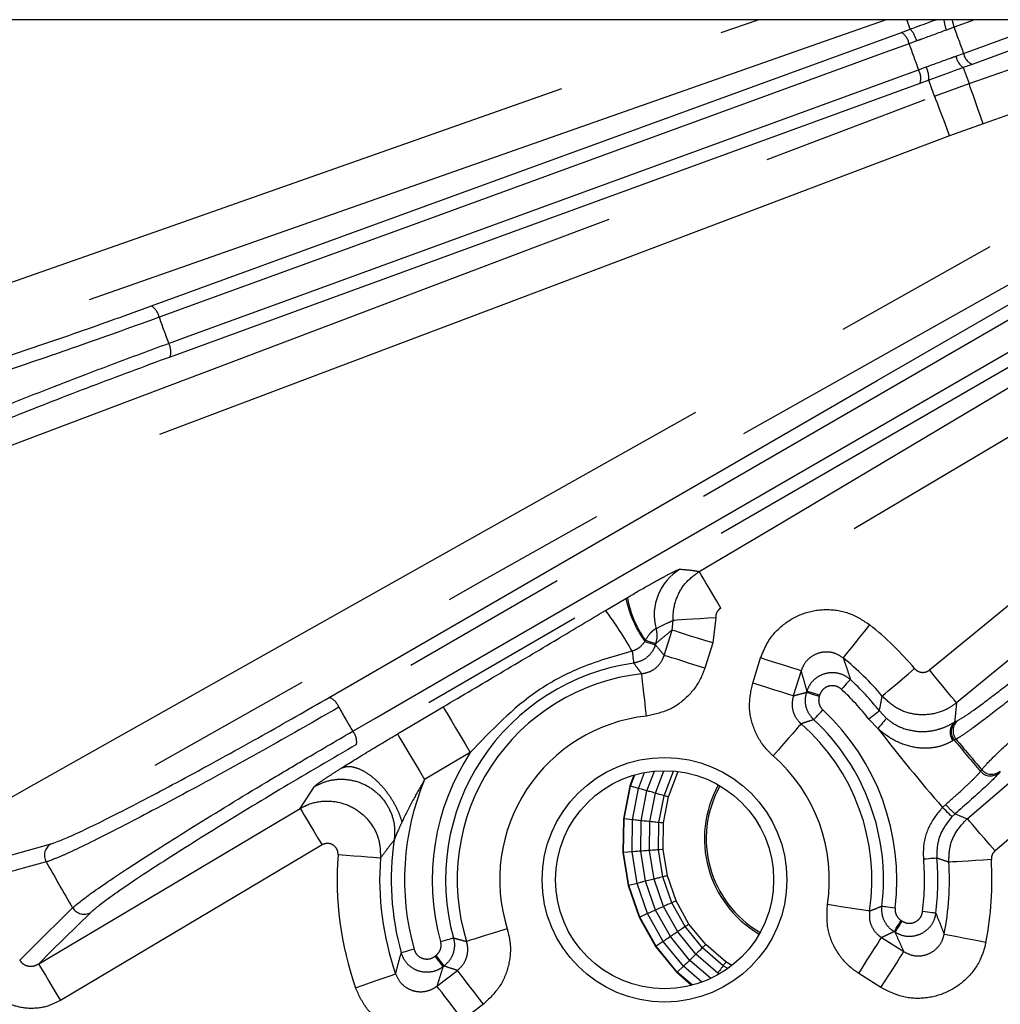
# Model space of a CAD drawing. Extents: x 5 to 419, y 5 to 292.
# Drawn here: x 251 to 258, y 223 to 230 of the extents above; entities that cross this region are included whole.
import ezdxf

# ---------------------------------------------------------------- set-up
doc = ezdxf.new("R2010")
doc.units = 0
doc.linetypes.add('PHANTOM', pattern=[12.7, 6.35, -1.27, 1.27, -1.27, 1.27, -1.27])
doc.layers.get('0').update_dxf_attribs({"linetype": 'CONTINUOUS'})

msp = doc.modelspace()

# ---------------------------------------------------------------- linework, layer by layer
at = {"color": 0, "linetype": 'CONTINUOUS'}
for p, q in [((263.423389, 229.936757), (238.127184, 229.936757)), ((257.171647, 229.841562), (257.238232, 229.86569)), ((257.704327, 229.600902), (257.637173, 229.576581)), ((257.378259, 229.482131), (257.311789, 229.457684)), ((255.161336, 224.255185), (255.130398, 224.174019)), ((255.135148, 224.172669), (255.167252, 224.256893)), ((255.196416, 224.155255), (255.241827, 224.274396)), ((255.258995, 224.137472), (255.315084, 224.284618)), ((255.323007, 224.119278), (255.387392, 224.288194)), ((255.388586, 224.10064), (255.459024, 224.285435)), ((255.421667, 224.091243), (255.492778, 224.277802)), ((255.492781, 224.277811), (255.495082, 224.281659)), ((255.130398, 224.174019), (255.082811, 223.926102)), ((255.087724, 223.925596), (255.135148, 224.172669)), ((255.135148, 224.172669), (255.130398, 224.174019)), ((255.196416, 224.155255), (255.135148, 224.172669)), ((255.151085, 223.919087), (255.196416, 224.155255)), ((255.215803, 223.912438), (255.258995, 224.137472)), ((255.281999, 223.90564), (255.323007, 224.119278)), ((255.349819, 223.898672), (255.388586, 224.10064)), ((255.384029, 223.895161), (255.421665, 224.091234)), ((257.576986, 223.965146), (257.552332, 223.94193)), ((255.082811, 223.926102), (255.078999, 223.673685)), ((255.087724, 223.925596), (255.082811, 223.926102)), ((255.083924, 223.674043), (255.087724, 223.925596)), ((255.151085, 223.919087), (255.087724, 223.925596)), ((255.147452, 223.678636), (255.151085, 223.919087)), ((255.212342, 223.683327), (255.215803, 223.912438)), ((255.278715, 223.688125), (255.281999, 223.90564)), ((255.346714, 223.693039), (255.349819, 223.898672)), ((255.381013, 223.695522), (255.384029, 223.895152)), ((255.083924, 223.674043), (255.078999, 223.673685)), ((255.078999, 223.673685), (255.119076, 223.424446)), ((255.147452, 223.678636), (255.083924, 223.674043)), ((255.123864, 223.42565), (255.083924, 223.674043)), ((255.185631, 223.441204), (255.147452, 223.678636)), ((255.248719, 223.457091), (255.212342, 223.683327)), ((255.31325, 223.473342), (255.278715, 223.688125)), ((255.379362, 223.489993), (255.346714, 223.693039)), ((255.412709, 223.498394), (255.381013, 223.695516)), ((255.478155, 223.309763), (255.412712, 223.498385)), ((255.123864, 223.42565), (255.119076, 223.424446)), ((255.119076, 223.424446), (255.201824, 223.18595)), ((255.185631, 223.441204), (255.123864, 223.42565)), ((255.20633, 223.187967), (255.123864, 223.42565)), ((255.264456, 223.214011), (255.185631, 223.441204)), ((255.323828, 223.240613), (255.248719, 223.457091)), ((255.384557, 223.267823), (255.31325, 223.473342)), ((255.446774, 223.2957), (255.379362, 223.489993)), ((255.5469, 223.116063), (255.446774, 223.2957)), ((255.575363, 223.135363), (255.47816, 223.309754)), ((255.264456, 223.214011), (255.20633, 223.187967)), ((255.381538, 223.003959), (255.264456, 223.214011)), ((255.435388, 223.040464), (255.323828, 223.240613)), ((255.49047, 223.077806), (255.384557, 223.267823)), ((255.20633, 223.187967), (255.201824, 223.18595)), ((255.201824, 223.18595), (255.324729, 222.965445)), ((255.328816, 222.968217), (255.20633, 223.187967)), ((255.701378, 222.980492), (255.575368, 223.135357)), ((255.627769, 222.909068), (255.49047, 223.077806)), ((255.676698, 222.956543), (255.5469, 223.116063)), ((255.381538, 223.003959), (255.328816, 222.968217)), ((255.533315, 222.817426), (255.381538, 223.003959)), ((255.580008, 222.862729), (255.435388, 223.040464)), ((255.852371, 222.849857), (255.701384, 222.980486)), ((255.328816, 222.968217), (255.324729, 222.965445)), ((255.324729, 222.965445), (255.484058, 222.769635)), ((255.487601, 222.773071), (255.328816, 222.968217)), ((255.792282, 222.766735), (255.627769, 222.909068)), ((255.832226, 222.821986), (255.676698, 222.956543)), ((255.738838, 222.725313), (255.580008, 222.862729)), ((255.897563, 222.822844), (255.852377, 222.849851)), ((255.487601, 222.773071), (255.484058, 222.769635)), ((255.484058, 222.769635), (255.594857, 222.673773)), ((255.533315, 222.817426), (255.487601, 222.773071)), ((255.60064, 222.675275), (255.487601, 222.773071)), ((255.671866, 222.697555), (255.533315, 222.817426)), ((255.804278, 222.759565), (255.792282, 222.766735)), ((255.867906, 222.800659), (255.832226, 222.821986))]:
    msp.add_line(p, q, dxfattribs=at)
at = {"color": 0, "linetype": 'PHANTOM'}
for p, q in [((257.722578, 229.936757), (257.567647, 229.880192)), ((258.624296, 229.936757), (257.704327, 229.600902)), ((257.567647, 229.880192), (257.510234, 229.85894)), ((257.286246, 229.776733), (257.229193, 229.755997)), ((257.581935, 229.66254), (257.639536, 229.683276)), ((257.300672, 229.560201), (257.357666, 229.581099)), ((257.637173, 229.576581), (257.680682, 229.456623)), ((257.421593, 229.362654), (257.680682, 229.456623)), ((257.78553, 229.15461), (257.534732, 229.063647)), ((254.94828, 225.49422), (255.100739, 225.584607)), ((255.100739, 225.584607), (255.111982, 225.591212)), ((255.448433, 225.345301), (255.457647, 225.41823)), ((255.776369, 225.438284), (255.753426, 225.249462)), ((255.38896, 225.156029), (255.448433, 225.345301)), ((255.247301, 225.269329), (255.242732, 225.260626)), ((255.325396, 225.244789), (255.322496, 225.235563)), ((255.753426, 225.249462), (255.693952, 225.060191)), ((256.054339, 224.946945), (256.113814, 225.136217)), ((256.418806, 225.040378), (256.359331, 224.85111)), ((256.45934, 224.878331), (256.462238, 224.887558)), ((256.557549, 224.85761), (256.55465, 224.84838)), ((253.384089, 224.564623), (253.727455, 224.768709)), ((256.994655, 224.606409), (256.92784, 224.676262)), ((257.00637, 224.738022), (257.059817, 224.682089)), ((257.571557, 224.653529), (257.581454, 224.658917)), ((257.581454, 224.658917), (257.595479, 224.665599)), ((257.568817, 224.519109), (257.560619, 224.515139)), ((257.582857, 224.525773), (257.568817, 224.519109)), ((253.931634, 224.425187), (253.588268, 224.2211)), ((257.766488, 224.283998), (257.775464, 224.296685)), ((257.915383, 224.285107), (257.906389, 224.272438)), ((252.653809, 224.004783), (252.759912, 224.169343)), ((257.480976, 224.011843), (257.505394, 224.03534)), ((257.576986, 223.965146), (257.667178, 223.927563)), ((257.170327, 223.161923), (257.17849, 223.156734)), ((257.124893, 223.072424), (257.11673, 223.077612)), ((257.022706, 223.033997), (257.190134, 222.927563)), ((253.665858, 222.892725), (253.67333, 222.898467)), ((253.680923, 222.66823), (253.834761, 222.786512)), ((253.734225, 222.819268), (253.726753, 222.813525)), ((257.018624, 222.657769), (256.851196, 222.764202)), ((254.029627, 222.53307), (253.875789, 222.414788))]:
    msp.add_line(p, q, dxfattribs=at)
at = {"color": 0, "linetype": 'PHANTOM', "flags": 128}
for points in [[(248.630257, 227.310436), (249.233974, 227.522864), (251.64884, 228.372582), (256.094165, 229.936757)], [(257.057332, 229.936757), (256.590681, 229.772558), (254.175815, 228.922837), (251.760947, 228.073119), (248.736371, 227.008863)], [(250.093455, 223.869448), (250.651112, 224.183484), (252.88174, 225.439631), (260.867592, 229.936757)], [(261.519125, 229.936757), (261.273456, 229.798411), (259.042831, 228.542261), (254.646578, 226.066574), (253.996999, 225.700771), (250.250324, 223.590886)], [(257.238232, 229.86569), (257.21467, 229.929813), (257.212119, 229.936757)], [(257.639536, 229.683276), (257.81608, 229.747721), (258.333926, 229.936757)], [(257.680682, 229.456623), (258.285283, 229.666521), (259.063688, 229.936757)], [(260.038471, 229.936757), (259.034732, 229.588293), (259.000817, 229.576518), (257.78553, 229.15461)], [(251.534855, 227.78373), (254.35325, 228.812646), (257.171647, 229.841562)], [(257.229193, 229.755997), (257.047721, 229.689749), (256.321834, 229.424762), (253.418292, 228.364798), (251.592378, 227.698227)], [(252.87174, 224.839931), (256.990204, 227.223071), (261.108673, 229.606216)], [(255.651974, 225.786798), (256.202131, 226.113795), (258.402762, 227.421781), (262.112257, 229.626583)], [(251.663902, 227.502309), (251.845371, 227.56856), (252.571252, 227.833565), (255.474771, 228.893589), (257.300672, 229.560201)], [(261.180245, 229.531868), (261.013031, 229.435118), (260.344181, 229.048114), (257.668795, 227.50008), (252.943235, 224.765717)], [(257.311789, 229.457684), (254.493391, 228.428771), (251.674996, 227.399858)], [(257.421593, 229.362654), (257.401552, 229.41791), (257.378259, 229.482131)], [(257.78553, 229.15461), (257.765618, 229.21197), (257.746428, 229.267245), (257.72866, 229.318424), (257.712957, 229.363655), (257.699891, 229.401292), (257.689936, 229.429965), (257.683455, 229.448636), (257.680682, 229.456623)], [(249.035506, 226.189475), (249.634088, 226.41597), (252.028414, 227.321952), (254.42274, 228.22793), (257.421593, 229.362654)], [(253.047693, 224.585195), (253.214901, 224.681952), (253.883737, 225.06898), (256.559074, 226.617091), (261.284557, 229.351597)], [(262.275599, 229.351767), (261.72544, 229.02477), (259.524809, 227.716788), (255.815318, 225.511982)], [(257.534732, 229.063647), (257.513245, 229.120435), (257.492538, 229.175158), (257.473365, 229.225831), (257.456421, 229.270612), (257.442321, 229.307871), (257.43158, 229.336261), (257.424585, 229.354744), (257.421593, 229.362654)], [(261.313352, 229.252495), (257.194876, 226.869362), (253.076409, 224.486228)], [(257.534732, 229.063647), (256.936151, 228.837152), (254.541823, 227.931174), (249.148646, 225.890469)], [(257.383501, 225.046258), (257.878154, 225.45236), (259.061996, 226.424276)], [(259.264854, 226.177185), (258.770201, 225.771084), (257.586359, 224.799167)], [(255.815318, 225.511982), (255.784295, 225.564175), (255.754401, 225.614472), (255.726719, 225.661044), (255.702255, 225.702204), (255.6819, 225.73645), (255.666393, 225.762542), (255.656294, 225.779529), (255.651974, 225.786798)], [(257.667178, 223.927563), (258.152195, 224.345126), (259.691199, 225.670089)], [(255.776369, 225.438284), (255.716558, 225.43452), (255.658862, 225.43089), (255.605325, 225.427522), (255.557841, 225.424536), (255.518089, 225.422033), (255.487478, 225.420108), (255.46709, 225.418826), (255.457647, 225.41823)], [(259.899781, 225.427811), (259.414763, 225.010248), (257.87576, 223.685285)], [(255.753426, 225.249462), (255.695502, 225.267663), (255.639684, 225.285204), (255.587996, 225.301444), (255.54232, 225.315799), (255.504313, 225.327741), (255.475355, 225.33684), (255.456501, 225.342765), (255.448433, 225.345301)], [(256.734742, 225.136106), (256.740045, 225.142693), (256.752441, 225.158086), (256.771477, 225.181728), (256.796463, 225.212758), (256.826492, 225.25005), (256.860472, 225.292247), (256.897168, 225.33782), (256.935248, 225.385111)], [(255.247301, 225.269329), (255.262768, 225.264468), (255.277313, 225.259899), (255.290524, 225.255748), (255.30203, 225.252133), (255.311504, 225.249155), (255.318679, 225.246899), (255.323355, 225.24543), (255.325396, 225.244789)], [(255.242732, 225.260626), (255.258472, 225.255679), (255.273305, 225.251018), (255.286801, 225.246777), (255.298571, 225.243079), (255.30827, 225.240033), (255.315621, 225.237723), (255.32041, 225.236218), (255.322496, 225.235563)], [(255.147244, 225.187381), (255.149723, 225.169947), (255.152081, 225.153365), (255.154241, 225.138169), (255.156135, 225.124847), (255.157703, 225.11382), (255.158894, 225.105449), (255.159668, 225.099995), (255.160004, 225.09764)], [(255.693952, 225.060191), (255.636029, 225.078391), (255.580209, 225.095933), (255.528521, 225.112175), (255.482845, 225.126528), (255.444838, 225.13847), (255.41588, 225.147568), (255.397026, 225.153493), (255.38896, 225.156029)], [(256.418806, 225.040378), (256.410739, 225.042914), (256.391884, 225.048839), (256.362928, 225.057938), (256.32492, 225.06988), (256.279243, 225.084235), (256.227557, 225.100475), (256.171737, 225.118016), (256.113814, 225.136217)], [(257.027518, 224.850144), (257.033977, 224.855601), (257.049075, 224.868353), (257.072261, 224.887942), (257.102694, 224.91365), (257.139269, 224.944549), (257.180656, 224.979513), (257.225352, 225.017273), (257.271733, 225.056454)], [(257.586359, 224.799167), (257.580993, 224.805703), (257.568453, 224.82098), (257.549193, 224.844437), (257.523913, 224.875229), (257.493533, 224.912234), (257.459154, 224.954109), (257.422027, 224.999332), (257.383501, 225.046258)], [(255.255463, 224.699574), (255.248786, 224.759921), (255.242353, 224.818077), (255.236396, 224.871927), (255.231131, 224.919515), (255.22675, 224.959113), (255.223413, 224.989282), (255.22124, 225.008925), (255.22031, 225.017329)], [(256.788752, 224.974143), (256.786955, 224.972205), (256.782754, 224.967675), (256.776304, 224.960723), (256.767836, 224.951597), (256.75766, 224.940627), (256.746145, 224.928214), (256.73371, 224.914809), (256.720806, 224.9009)], [(256.359331, 224.85111), (256.351264, 224.853643), (256.332409, 224.859568), (256.303453, 224.868666), (256.265446, 224.880611), (256.219768, 224.894964), (256.168082, 224.911206), (256.112262, 224.928745), (256.054339, 224.946945)], [(256.45934, 224.878331), (256.46186, 224.877538), (256.467752, 224.875688), (256.476801, 224.872845), (256.488679, 224.86911), (256.502953, 224.864625), (256.519106, 224.85955), (256.536548, 224.854069), (256.55465, 224.84838)], [(256.462238, 224.887558), (256.46476, 224.886765), (256.470652, 224.884914), (256.479701, 224.882071), (256.491579, 224.87834), (256.505853, 224.873855), (256.522004, 224.868776), (256.539448, 224.863296), (256.557549, 224.85761)], [(253.727455, 224.768709), (253.732855, 224.759622), (253.745478, 224.738385), (253.764863, 224.705773), (253.790307, 224.662965), (253.820885, 224.611517), (253.855487, 224.553301), (253.892857, 224.49043), (253.931634, 224.425187)], [(256.513738, 224.672254), (256.51554, 224.674188), (256.519751, 224.678706), (256.526217, 224.685647), (256.534705, 224.694755), (256.544905, 224.705701), (256.556448, 224.718087), (256.568914, 224.731462), (256.581849, 224.745344)], [(257.00637, 224.738022), (257.004293, 224.736389), (256.999439, 224.732571), (256.991983, 224.726706), (256.982197, 224.719011), (256.970435, 224.70976), (256.957127, 224.699297), (256.942755, 224.687993), (256.92784, 224.676262)], [(257.059817, 224.682089), (257.058013, 224.679994), (257.05393, 224.675252), (257.047716, 224.668034), (257.039593, 224.658599), (257.029853, 224.647289), (257.018849, 224.634506), (257.006974, 224.620714), (256.994655, 224.606409)], [(256.418335, 224.640872), (256.412765, 224.634512), (256.399746, 224.619641), (256.379753, 224.596803), (256.353511, 224.566828), (256.321972, 224.530806), (256.286284, 224.490043), (256.247742, 224.446019), (256.207749, 224.400335)], [(253.384089, 224.564623), (253.389489, 224.555536), (253.402111, 224.534299), (253.421497, 224.501686), (253.446941, 224.458875), (253.477519, 224.407431), (253.512121, 224.349212), (253.549491, 224.286341), (253.588268, 224.2211)], [(257.552332, 223.94193), (257.550425, 223.943799), (257.546001, 223.948135), (257.539219, 223.954778), (257.530326, 223.963492), (257.519644, 223.973959), (257.507561, 223.985796), (257.494513, 223.998578), (257.480976, 224.011843)], [(250.6872, 222.835889), (251.237358, 223.162886), (252.653809, 224.004783)], [(252.653809, 224.004783), (252.65813, 223.997515), (252.668227, 223.980524), (252.683735, 223.954432), (252.704091, 223.920186), (252.728553, 223.879026), (252.756235, 223.832454), (252.786129, 223.782157), (252.817152, 223.729964)], [(257.87576, 223.685285), (257.836146, 223.731296), (257.797972, 223.775639), (257.762623, 223.816698), (257.731385, 223.852982), (257.705392, 223.883175), (257.685589, 223.906176), (257.672694, 223.921155), (257.667178, 223.927563)], [(250.250324, 223.590886), (250.376372, 223.625763), (250.78036, 223.737629)], [(252.817152, 223.729964), (252.266994, 223.402967), (250.850543, 222.561072)], [(253.256452, 223.630898), (253.248021, 223.631542), (253.228314, 223.633044), (253.19805, 223.635351), (253.158325, 223.638376), (253.110584, 223.642015), (253.056562, 223.64613), (252.998221, 223.650577), (252.93768, 223.655187)], [(250.743679, 223.602065), (250.709197, 223.592552), (250.571292, 223.554518), (250.203787, 223.45322)], [(257.439428, 223.63066), (257.436794, 223.630451), (257.430637, 223.629962), (257.421182, 223.629214), (257.408771, 223.628228), (257.393856, 223.627045), (257.376978, 223.625707), (257.35875, 223.624261), (257.339836, 223.622759)], [(257.848134, 223.619794), (257.787533, 223.616054), (257.729134, 223.612448), (257.675057, 223.609113), (257.627269, 223.606162), (257.587506, 223.60371), (257.557211, 223.601841), (257.537485, 223.600622), (257.529045, 223.600101)], [(256.932382, 223.232799), (256.924023, 223.234077), (256.904487, 223.237061), (256.874482, 223.241644), (256.8351, 223.247661), (256.787771, 223.254894), (256.734213, 223.263078), (256.676374, 223.271914), (256.616354, 223.281085)], [(257.025565, 223.270263), (257.028188, 223.269947), (257.034319, 223.269202), (257.043735, 223.268064), (257.056095, 223.266565), (257.070949, 223.264765), (257.087756, 223.262729), (257.105908, 223.26053), (257.124744, 223.25825)], [(250.544655, 222.864141), (250.637497, 222.956034), (250.942738, 223.258056)], [(251.07855, 223.222305), (250.779871, 222.927417), (250.6872, 222.835889)], [(257.430391, 223.216569), (257.427769, 223.21689), (257.421639, 223.217647), (257.412225, 223.21881), (257.399869, 223.220336), (257.38502, 223.222168), (257.368216, 223.224243), (257.35007, 223.226481), (257.331239, 223.228805)], [(257.11673, 223.077612), (257.118148, 223.079841), (257.121461, 223.085054), (257.12655, 223.093059), (257.133229, 223.103564), (257.141256, 223.116191), (257.150339, 223.130479), (257.160148, 223.14591), (257.170327, 223.161923)], [(257.124893, 223.072424), (257.12631, 223.074653), (257.129623, 223.079865), (257.134712, 223.08787), (257.141392, 223.098375), (257.149418, 223.111003), (257.158501, 223.12529), (257.168311, 223.140722), (257.17849, 223.156734)], [(254.208939, 223.099517), (254.150973, 223.081448), (254.095115, 223.064034), (254.04339, 223.047911), (253.99768, 223.033663), (253.959647, 223.021807), (253.930668, 223.012774), (253.9118, 223.006891), (253.903728, 223.004376)], [(257.807208, 222.996645), (257.747616, 223.00828), (257.69019, 223.019489), (257.637015, 223.029872), (257.590023, 223.039045), (257.550922, 223.046677), (257.521131, 223.052495), (257.501735, 223.05628), (257.493435, 223.057901)], [(253.708745, 223.004221), (253.727036, 223.009264), (253.744665, 223.014124), (253.760986, 223.018624), (253.77541, 223.0226), (253.787411, 223.025911), (253.796556, 223.028432), (253.802509, 223.030072), (253.805057, 223.030775)], [(256.851196, 222.764202), (256.883768, 222.815441), (256.915159, 222.864821), (256.944224, 222.91054), (256.96991, 222.950946), (256.991283, 222.984569), (257.007567, 223.010184), (257.018169, 223.026862), (257.022706, 223.033997)], [(253.508703, 222.945189), (253.490421, 222.94011), (253.472803, 222.935217), (253.456491, 222.930687), (253.442074, 222.926681), (253.430079, 222.923349), (253.42094, 222.92081), (253.414988, 222.919156), (253.412443, 222.91845)], [(253.67333, 222.898467), (253.684894, 222.883426), (253.696039, 222.86893), (253.70636, 222.85551), (253.715479, 222.843649), (253.723068, 222.833779), (253.72885, 222.826259), (253.732614, 222.821363), (253.734225, 222.819268)], [(257.018624, 222.657769), (257.051197, 222.709008), (257.082586, 222.758385), (257.111653, 222.804107), (257.137339, 222.844513), (257.158711, 222.878133), (257.174995, 222.903748), (257.185597, 222.920426), (257.190134, 222.927563)], [(250.6872, 222.835889), (250.691521, 222.82862), (250.701618, 222.811632), (250.717127, 222.785541), (250.737482, 222.751295), (250.761944, 222.710135), (250.789626, 222.663563), (250.81952, 222.613265), (250.850543, 222.561072)], [(253.665858, 222.892725), (253.677425, 222.877683), (253.688569, 222.863187), (253.698888, 222.849765), (253.708009, 222.837903), (253.715597, 222.828036), (253.721378, 222.820514), (253.725143, 222.81562), (253.726753, 222.813525)], [(253.068809, 222.654971), (253.126116, 222.675033), (253.18134, 222.694366), (253.232474, 222.712269), (253.277664, 222.728091), (253.315265, 222.741254), (253.343914, 222.751283), (253.362566, 222.757812), (253.370547, 222.760608)], [(254.029627, 222.53307), (253.992618, 222.581204), (253.956954, 222.627588), (253.92393, 222.670539), (253.894746, 222.708496), (253.870463, 222.740077), (253.851962, 222.764139), (253.839916, 222.77981), (253.834761, 222.786512)], [(253.875789, 222.414788), (253.83878, 222.462921), (253.803116, 222.509306), (253.770092, 222.552257), (253.740909, 222.590213), (253.716625, 222.621798), (253.698124, 222.64586), (253.686078, 222.661527), (253.680923, 222.66823)]]:
    msp.add_lwpolyline(points, dxfattribs=at)
at = {"color": 0, "linetype": 'PHANTOM'}
msp.add_circle((255.391687, 223.468205), 0.92, dxfattribs=at)
at = {"color": 0, "linetype": 'CONTINUOUS'}
msp.add_circle((255.391687, 223.468205), 0.82, dxfattribs=at)
for centre, radius, start, end in [((269.027182, 233.952157), 22.396447, 190.3282537, 345.0556806), ((255.391687, 223.468205), 2.141424, 40.1908801, 51.1577286), ((255.391687, 223.468205), 1.645824, 353.0924223, 47.0189389), ((256.523461, 223.778104), 0.832029, 150.9844844, 239.6420333), ((256.523461, 223.778104), 0.818044, 151.0016545, 239.6248632), ((255.391687, 223.468205), 2.141424, 175.6427459, 199.2950519), ((255.391687, 223.468205), 2.141424, 348.9536326, 3.5312576)]:
    msp.add_arc(centre, radius, start, end, dxfattribs=at)
at = {"color": 0, "linetype": 'PHANTOM'}
for centre, radius, start, end in [((269.027182, 233.952157), 22.396386, 190.3282821, 349.6717179), ((269.027182, 233.952157), 22.378438, 190.3366566, 349.6633434), ((269.027182, 233.952157), 21.878743, 190.5754252, 218.696328), ((257.767617, 229.961921), 0.27722, 185.2080292, 201.8067156), ((257.796594, 229.966244), 0.244584, 186.9243397, 200.5991485), ((257.102752, 229.73513), 0.188151, 12.7746107, 43.9405629), ((269.027182, 233.952157), 12.16149, 199.5618666, 200.5494947), ((257.103331, 229.733484), 0.127859, 10.1413416, 57.7033519), ((269.027182, 233.952157), 12.521994, 199.5788211, 200.5325402), ((257.713811, 229.686558), 0.134046, 190.3218206, 235.1291524), ((257.745779, 229.700174), 0.107579, 189.0373469, 247.3363144), ((257.190521, 229.494693), 0.188158, 356.1721291, 27.3368875), ((257.189907, 229.496328), 0.127862, 342.4085398, 29.9702987), ((251.466598, 227.675708), 0.127779, 10.1502194, 57.7120001), ((269.027182, 233.952157), 18.522528, 199.7331039, 200.3782574), ((251.553204, 227.438496), 0.127774, 342.3984429, 29.9618988), ((255.714564, 225.460231), 0.400612, 120.938963, 194.981037), ((255.967536, 225.771397), 0.886695, 192.1609524, 215.172433), ((255.891844, 225.729679), 0.79206, 190.0681304, 215.5354384), ((252.742728, 223.846149), 2.753289, 29.1526645, 36.7684624), ((255.391687, 223.468205), 2.46112, 40.1908801, 51.1577286), ((255.391687, 223.468205), 1.645824, 98.0924223, 195.4134), ((255.391687, 223.468205), 1.558576, 96.3128552, 197.3133818), ((255.391687, 223.468205), 2.054176, 38.1821617, 47.1477701), ((255.391687, 223.468205), 1.954271, 38.1821617, 47.1477701), ((252.823281, 224.721701), 0.127775, 20.1500174, 67.7127131), ((269.027182, 233.952157), 18.522528, 209.7331039, 210.3782574), ((255.391687, 223.468205), 1.23888, 96.3128552, 197.3133818), ((255.391687, 223.468205), 1.745729, 353.0924223, 47.0189389), ((255.391687, 223.468205), 1.558576, 351.3128552, 48.798506), ((269.027182, 233.952157), 15.23564, 217.8367421, 220.7256872), ((257.637183, 224.578715), 0.099519, 131.2569841, 219.7046162), ((257.646205, 224.582589), 0.100093, 130.3083031, 219.3615365), ((257.660225, 224.589272), 0.10009, 130.3067704, 219.3771018), ((252.949777, 224.503135), 0.127755, 352.3951986, 39.9656068), ((269.027182, 233.952157), 14.841717, 219.4627696, 220.6485916), ((269.027182, 233.952157), 14.826642, 219.4773701, 220.6339911), ((255.391687, 223.468205), 1.745729, 146.7573946, 195.4134), ((255.391687, 223.468205), 1.23888, 351.3128552, 48.798506), ((257.842314, 224.349328), 0.100088, 220.7470616, 309.8054576), ((257.851307, 224.361998), 0.100089, 220.7336046, 309.8055213), ((255.391687, 223.468205), 1.954271, 157.3403087, 195.5231435), ((257.771924, 224.235577), 0.333367, 216.9165234, 234.2142896), ((250.830872, 223.651217), 0.100092, 120.3081162, 209.4111312), ((255.391687, 223.468205), 2.054176, 171.6198326, 195.5231435), ((255.391687, 223.468205), 2.46112, 175.6427459, 199.2950519), ((269.027182, 233.952157), 21.009781, 209.5137336, 210.5976277), ((255.391687, 223.468205), 1.954271, 352.9635912, 4.5360367), ((255.391687, 223.468205), 2.054176, 352.9635912, 4.5360367), ((255.391687, 223.468205), 2.46112, 348.9536326, 3.5312576), ((251.0288, 223.309153), 0.100088, 210.6985236, 299.8058104)]:
    msp.add_arc(centre, radius, start, end, dxfattribs=at)
at = {"color": 0, "linetype": 'CONTINUOUS'}
for points, knots in [([(257.238232, 229.86569), (257.251882, 229.870606), (257.316562, 229.893896), (257.381595, 229.917855), (257.432904, 229.936757)], [0, 0, 0, 0, 0.21104794, 1, 1, 1, 1]), ([(257.637173, 229.576581), (257.62372, 229.571741), (257.539071, 229.541289), (257.451724, 229.509157), (257.378259, 229.482131)], [0, 0, 0, 0, 0.15892846, 1, 1, 1, 1]), ([(257.906389, 224.272438), (257.896409, 224.260707), (257.876448, 224.237244), (257.796049, 224.160436), (257.693088, 224.06664), (257.614091, 223.997583), (257.576986, 223.965146)], [0, 0, 0, 0, 0.25742195, 0.51484936, 0.77212202, 1, 1, 1, 1]), ([(255.258995, 224.137472), (255.243637, 224.141835), (255.213371, 224.150433), (255.202011, 224.153664), (255.196416, 224.155255)], [0, 0, 0, 0, 0.50743494, 1, 1, 1, 1]), ([(255.323007, 224.119278), (255.307387, 224.123714), (255.276614, 224.132454), (255.264808, 224.135817), (255.258995, 224.137472)], [0, 0, 0, 0, 0.507613026, 1, 1, 1, 1]), ([(255.388586, 224.10064), (255.372678, 224.105159), (255.341353, 224.114058), (255.329059, 224.117556), (255.323007, 224.119278)], [0, 0, 0, 0, 0.50783023, 1, 1, 1, 1]), ([(255.421665, 224.091234), (255.41838, 224.092168), (255.40284, 224.096587), (255.394871, 224.098853), (255.388586, 224.10064)], [0, 0, 0, 0, 0.21136224, 1, 1, 1, 1]), ([(255.215803, 223.912438), (255.199919, 223.914068), (255.168619, 223.917281), (255.156872, 223.918491), (255.151085, 223.919087)], [0, 0, 0, 0, 0.50743706, 1, 1, 1, 1]), ([(255.281999, 223.90564), (255.265847, 223.907296), (255.234025, 223.910559), (255.221815, 223.911818), (255.215803, 223.912438)], [0, 0, 0, 0, 0.507610155, 1, 1, 1, 1]), ([(255.349819, 223.898672), (255.333368, 223.900359), (255.300974, 223.90368), (255.288258, 223.904993), (255.281999, 223.90564)], [0, 0, 0, 0, 0.50782838, 1, 1, 1, 1]), ([(255.384029, 223.895152), (255.380632, 223.895501), (255.364561, 223.897151), (255.356319, 223.898001), (255.349819, 223.898672)], [0, 0, 0, 0, 0.21135972, 1, 1, 1, 1]), ([(255.212342, 223.683327), (255.196418, 223.682173), (255.165036, 223.6799), (255.153255, 223.679053), (255.147452, 223.678636)], [0, 0, 0, 0, 0.50743527, 1, 1, 1, 1]), ([(255.278715, 223.688125), (255.262519, 223.68695), (255.230612, 223.684637), (255.21837, 223.683759), (255.212342, 223.683327)], [0, 0, 0, 0, 0.50761446, 1, 1, 1, 1]), ([(255.346714, 223.693039), (255.33022, 223.691845), (255.297741, 223.689493), (255.284991, 223.688576), (255.278715, 223.688125)], [0, 0, 0, 0, 0.50782895, 1, 1, 1, 1]), ([(255.381013, 223.695516), (255.377608, 223.695269), (255.361498, 223.6941), (255.353232, 223.693507), (255.346714, 223.693039)], [0, 0, 0, 0, 0.21135417, 1, 1, 1, 1]), ([(255.412712, 223.498385), (255.409402, 223.497551), (255.393737, 223.493603), (255.3857, 223.491585), (255.379362, 223.489993)], [0, 0, 0, 0, 0.21135761, 1, 1, 1, 1]), ([(255.248719, 223.457091), (255.233237, 223.453191), (255.202726, 223.445505), (255.191272, 223.442623), (255.185631, 223.441204)], [0, 0, 0, 0, 0.50743529, 1, 1, 1, 1]), ([(255.31325, 223.473342), (255.297504, 223.469375), (255.266483, 223.461558), (255.25458, 223.458565), (255.248719, 223.457091)], [0, 0, 0, 0, 0.50761387, 1, 1, 1, 1]), ([(255.379362, 223.489993), (255.363326, 223.485952), (255.331749, 223.477995), (255.319352, 223.474877), (255.31325, 223.473342)], [0, 0, 0, 0, 0.50782948, 1, 1, 1, 1]), ([(255.446774, 223.2957), (255.431684, 223.288935), (255.401969, 223.275613), (255.3903, 223.270392), (255.384557, 223.267823)], [0, 0, 0, 0, 0.5078289, 1, 1, 1, 1]), ([(255.47816, 223.309754), (255.475044, 223.308358), (255.460301, 223.301753), (255.452738, 223.298369), (255.446774, 223.2957)], [0, 0, 0, 0, 0.21135761, 1, 1, 1, 1]), ([(255.323828, 223.240613), (255.309259, 223.234082), (255.280546, 223.221212), (255.269766, 223.216388), (255.264456, 223.214011)], [0, 0, 0, 0, 0.50743654, 1, 1, 1, 1]), ([(255.384557, 223.267823), (255.369739, 223.261181), (255.340549, 223.248097), (255.329345, 223.243082), (255.323828, 223.240613)], [0, 0, 0, 0, 0.50761049, 1, 1, 1, 1]), ([(255.575368, 223.135357), (255.572542, 223.133441), (255.559172, 223.124373), (255.552311, 223.119727), (255.5469, 223.116063)], [0, 0, 0, 0, 0.21135831, 1, 1, 1, 1]), ([(255.49047, 223.077806), (255.47703, 223.068692), (255.450555, 223.050738), (255.440392, 223.043854), (255.435388, 223.040464)], [0, 0, 0, 0, 0.50761051, 1, 1, 1, 1]), ([(255.5469, 223.116063), (255.533214, 223.106782), (255.506263, 223.088505), (255.495679, 223.081335), (255.49047, 223.077806)], [0, 0, 0, 0, 0.50782831, 1, 1, 1, 1]), ([(255.435388, 223.040464), (255.422174, 223.031502), (255.396133, 223.013843), (255.386354, 223.007221), (255.381538, 223.003959)], [0, 0, 0, 0, 0.50743506, 1, 1, 1, 1]), ([(255.701384, 222.980486), (255.698933, 222.978109), (255.68734, 222.966861), (255.68139, 222.961092), (255.676698, 222.956543)], [0, 0, 0, 0, 0.2113552, 1, 1, 1, 1]), ([(255.627769, 222.909068), (255.616116, 222.897758), (255.593159, 222.875478), (255.584347, 222.866935), (255.580008, 222.862729)], [0, 0, 0, 0, 0.50761474, 1, 1, 1, 1]), ([(255.676698, 222.956543), (255.664832, 222.945026), (255.641464, 222.922347), (255.632286, 222.913448), (255.627769, 222.909068)], [0, 0, 0, 0, 0.50782733, 1, 1, 1, 1]), ([(255.580008, 222.862729), (255.568551, 222.851609), (255.545972, 222.829697), (255.537492, 222.821476), (255.533315, 222.817426)], [0, 0, 0, 0, 0.507433624, 1, 1, 1, 1]), ([(255.852377, 222.849851), (255.850377, 222.847084), (255.840916, 222.833991), (255.836058, 222.827279), (255.832226, 222.821986)], [0, 0, 0, 0, 0.21135688, 1, 1, 1, 1]), ([(255.832226, 222.821986), (255.822539, 222.808583), (255.803464, 222.782191), (255.79597, 222.771833), (255.792282, 222.766735)], [0, 0, 0, 0, 0.50782766, 1, 1, 1, 1])]:
    msp.add_open_spline(points, degree=3, knots=knots, dxfattribs=at)
at = {"color": 0, "linetype": 'PHANTOM'}
for points, knots in [([(257.510234, 229.85894), (257.447307, 229.835603), (257.372507, 229.807864), (257.298062, 229.780998), (257.286246, 229.776733)], [0, 0, 0, 0, 0.84127651, 1, 1, 1, 1]), ([(257.357666, 229.581099), (257.421277, 229.604431), (257.496904, 229.63217), (257.570278, 229.658376), (257.581935, 229.66254)], [0, 0, 0, 0, 0.84112686, 1, 1, 1, 1]), ([(249.283837, 227.061339), (249.341386, 227.072017), (249.456485, 227.093372), (249.861873, 227.212681), (250.385334, 227.381187), (250.97337, 227.58136), (251.353426, 227.718339), (251.534855, 227.78373)], [0, 0, 0, 0, 0.20363946, 0.40728254, 0.61083553, 0.81422194, 1, 1, 1, 1]), ([(251.592378, 227.698227), (251.401339, 227.629389), (251.001156, 227.485191), (250.383288, 227.274335), (249.828943, 227.094797), (249.509138, 227.000499), (249.313478, 226.949386), (249.260213, 226.94033), (249.224172, 226.934203)], [0, 0, 0, 0, 0.18566678, 0.38892993, 0.59235455, 0.79586275, 0.86187489, 1, 1, 1, 1]), ([(249.36047, 226.560854), (249.408285, 226.587853), (249.508104, 226.644218), (249.889776, 226.812004), (250.415664, 227.027579), (250.896361, 227.214907), (251.316296, 227.374206), (251.523695, 227.450638), (251.663902, 227.502309)], [0, 0, 0, 0, 0.1868791, 0.3901364, 0.59324562, 0.79630373, 0.86229533, 1, 1, 1, 1]), ([(251.674996, 227.399858), (251.476582, 227.326415), (251.079757, 227.17953), (250.488974, 226.948114), (249.990148, 226.742848), (249.627822, 226.582348), (249.533292, 226.528065), (249.488011, 226.502063)], [0, 0, 0, 0, 0.2031834, 0.40636492, 0.60960336, 0.81299469, 1, 1, 1, 1]), ([(255.111982, 225.591212), (255.165631, 225.622433), (255.273194, 225.68503), (255.401453, 225.755372), (255.484319, 225.797253), (255.500778, 225.80172), (255.5086, 225.803842)], [0, 0, 0, 0, 0.27170598, 0.54474892, 0.78365676, 1, 1, 1, 1]), ([(255.457647, 225.41823), (255.457243, 225.4295), (255.455237, 225.485471), (255.475779, 225.586056), (255.54298, 225.706369), (255.615651, 225.759994), (255.651974, 225.786798)], [0, 0, 0, 0, 0.07749085, 0.3848407, 0.69252001, 1, 1, 1, 1]), ([(255.5086, 225.803842), (255.538844, 225.801561), (255.589718, 225.797724), (255.634013, 225.789951), (255.651974, 225.786798)], [0, 0, 0, 0, 0.59448962, 1, 1, 1, 1]), ([(253.727455, 224.768709), (253.870875, 224.853465), (254.157537, 225.022872), (254.565371, 225.265032), (254.828174, 225.422331), (254.94828, 225.49422)], [0, 0, 0, 0, 0.35218551, 0.70393523, 1, 1, 1, 1]), ([(255.815318, 225.511982), (255.808033, 225.506626), (255.793463, 225.495914), (255.779986, 225.471855), (255.775877, 225.451733), (255.776287, 225.440538), (255.776369, 225.438284)], [0, 0, 0, 0, 0.30763444, 0.61527915, 0.92253181, 1, 1, 1, 1]), ([(256.113814, 225.136217), (256.130426, 225.177799), (256.168687, 225.273574), (256.280375, 225.394857), (256.435263, 225.480987), (256.610237, 225.509642), (256.787681, 225.481815), (256.886061, 225.417344), (256.935248, 225.385111)], [0, 0, 0, 0, 0.132853171, 0.305994762, 0.479104474, 0.652507096, 0.826261817, 1, 1, 1, 1]), ([(255.457647, 225.41823), (255.440663, 225.410545), (255.398733, 225.391573), (255.354114, 225.369692), (255.327569, 225.356673)], [0, 0, 0, 0, 0.40506566, 1, 1, 1, 1]), ([(255.327569, 225.356673), (255.326001, 225.356251), (255.322679, 225.355357), (255.307813, 225.344956), (255.292599, 225.331278), (255.271489, 225.30784), (255.25841, 225.287016), (255.247301, 225.269329)], [0, 0, 0, 0, 0.17955927, 0.38062122, 0.56528088, 0.63075386, 1, 1, 1, 1]), ([(255.327569, 225.356673), (255.330719, 225.341555), (255.338478, 225.304317), (255.330271, 225.266973), (255.325396, 225.244789)], [0, 0, 0, 0, 0.40597352, 1, 1, 1, 1]), ([(255.448433, 225.345301), (255.430592, 225.331133), (255.389967, 225.298873), (255.348598, 225.264223), (255.325396, 225.244789)], [0, 0, 0, 0, 0.439159789, 1, 1, 1, 1]), ([(257.595479, 224.665599), (257.616847, 224.678057), (257.661451, 224.704063), (257.812881, 224.814972), (258.014912, 224.971371), (258.249392, 225.159366), (258.403382, 225.28766), (258.480377, 225.351807)], [0, 0, 0, 0, 0.18702522, 0.39040416, 0.59363285, 0.79681662, 1, 1, 1, 1]), ([(258.563708, 225.291093), (258.478111, 225.219825), (258.30692, 225.077289), (258.04709, 224.868325), (257.821753, 224.692688), (257.677166, 224.585999), (257.60843, 224.539801), (257.589478, 224.529405), (257.582857, 224.525773)], [0, 0, 0, 0, 0.20309485, 0.40618459, 0.60931065, 0.81257577, 0.93452012, 1, 1, 1, 1]), ([(255.242732, 225.260626), (255.229049, 225.242011), (255.204166, 225.208158), (255.164912, 225.19383), (255.147244, 225.187381)], [0, 0, 0, 0, 0.54990296, 1, 1, 1, 1]), ([(255.322496, 225.235563), (255.319987, 225.228459), (255.310025, 225.200258), (255.279994, 225.156255), (255.225823, 225.113717), (255.181942, 225.102999), (255.160004, 225.09764)], [0, 0, 0, 0, 0.100880893, 0.400507207, 0.700278608, 1, 1, 1, 1]), ([(255.322496, 225.235563), (255.334823, 225.220979), (255.357046, 225.194688), (255.379127, 225.16794), (255.38896, 225.156029)], [0, 0, 0, 0, 0.55466952, 1, 1, 1, 1]), ([(255.147244, 225.187381), (255.010595, 225.148378), (254.762863, 225.077669), (254.330527, 224.843843), (254.090999, 224.592448), (253.931634, 224.425187)], [0, 0, 0, 0, 0.291630809, 0.528701159, 1, 1, 1, 1]), ([(255.22031, 225.017329), (255.242437, 225.021952), (255.286666, 225.031194), (255.342184, 225.072054), (255.374844, 225.116872), (255.385698, 225.146981), (255.38896, 225.156029)], [0, 0, 0, 0, 0.29181366, 0.58328668, 0.87477093, 1, 1, 1, 1]), ([(256.734742, 225.136106), (256.715804, 225.148659), (256.678029, 225.173697), (256.609623, 225.184767), (256.542171, 225.173814), (256.482541, 225.140481), (256.439712, 225.093471), (256.425147, 225.056482), (256.418806, 225.040378)], [0, 0, 0, 0, 0.174513548, 0.348105961, 0.520799101, 0.693282104, 0.866461978, 1, 1, 1, 1]), ([(256.734742, 225.136106), (256.742784, 225.113049), (256.761098, 225.060543), (256.778815, 225.005188), (256.788752, 224.974143)], [0, 0, 0, 0, 0.43914781, 1, 1, 1, 1]), ([(257.775464, 224.296685), (257.795727, 224.319805), (257.836254, 224.366046), (257.997701, 224.518769), (258.21268, 224.713097), (258.431048, 224.904179), (258.59496, 225.044642), (258.671313, 225.109114), (258.697862, 225.131532)], [0, 0, 0, 0, 0.20352452, 0.40705957, 0.61050844, 0.81379171, 0.93525327, 1, 1, 1, 1]), ([(255.22031, 225.017329), (255.211422, 225.029349), (255.191464, 225.056339), (255.171228, 225.082905), (255.160004, 225.09764)], [0, 0, 0, 0, 0.44532932, 1, 1, 1, 1]), ([(255.693952, 225.060191), (255.685434, 225.036705), (255.65706, 224.95848), (255.572042, 224.842139), (255.42788, 224.735942), (255.312935, 224.711697), (255.255463, 224.699574)], [0, 0, 0, 0, 0.12508857, 0.41664699, 0.70832569, 1, 1, 1, 1]), ([(257.271733, 225.056454), (257.278209, 225.050156), (257.291162, 225.037561), (257.317149, 225.028151), (257.344303, 225.02744), (257.367265, 225.034528), (257.379016, 225.043018), (257.383501, 225.046258)], [0, 0, 0, 0, 0.21672029, 0.43346458, 0.64997515, 0.86640246, 1, 1, 1, 1]), ([(256.462238, 224.887558), (256.454323, 224.916771), (256.44021, 224.968858), (256.425337, 225.018554), (256.418806, 225.040378)], [0, 0, 0, 0, 0.56084029, 1, 1, 1, 1]), ([(256.462238, 224.887558), (256.470789, 224.907719), (256.488121, 224.948588), (256.537839, 224.995235), (256.599518, 225.024085), (256.667415, 225.030412), (256.734732, 225.015077), (256.770751, 224.987783), (256.788752, 224.974143)], [0, 0, 0, 0, 0.16267828, 0.32977163, 0.49695837, 0.66448876, 0.83231929, 1, 1, 1, 1]), ([(256.207749, 224.400335), (256.189685, 224.417594), (256.12952, 224.475078), (256.057287, 224.59976), (256.018166, 224.774488), (256.042281, 224.88946), (256.054339, 224.946945)], [0, 0, 0, 0, 0.12509294, 0.41664648, 0.70832629, 1, 1, 1, 1]), ([(256.720806, 224.9009), (256.711799, 224.907748), (256.693786, 224.921446), (256.66011, 224.929172), (256.626147, 224.926029), (256.595305, 224.91158), (256.57046, 224.888197), (256.561815, 224.867717), (256.557549, 224.85761)], [0, 0, 0, 0, 0.16779403, 0.33561238, 0.50303738, 0.670123, 0.83720137, 1, 1, 1, 1]), ([(250.78036, 223.737629), (250.835181, 223.758138), (250.944823, 223.799157), (251.323334, 223.987045), (251.809582, 224.243891), (252.353925, 224.543136), (252.704421, 224.744029), (252.87174, 224.839931)], [0, 0, 0, 0, 0.20363943, 0.40728218, 0.61083565, 0.81422203, 1, 1, 1, 1]), ([(256.359331, 224.85111), (256.354648, 224.828994), (256.345288, 224.784791), (256.360319, 224.717516), (256.388182, 224.669568), (256.411368, 224.647503), (256.418335, 224.640872)], [0, 0, 0, 0, 0.2918189, 0.58327815, 0.87477099, 1, 1, 1, 1]), ([(256.359331, 224.85111), (256.37421, 224.855255), (256.407621, 224.864565), (256.440888, 224.87342), (256.45934, 224.878331)], [0, 0, 0, 0, 0.44533048, 1, 1, 1, 1]), ([(256.513738, 224.672254), (256.508411, 224.67758), (256.48726, 224.698727), (256.460503, 224.744793), (256.44547, 224.81201), (256.454717, 224.856225), (256.45934, 224.878331)], [0, 0, 0, 0, 0.100870153, 0.400501402, 0.70027265, 1, 1, 1, 1]), ([(256.55465, 224.84838), (256.552331, 224.837327), (256.547695, 224.815219), (256.55521, 224.781606), (256.568598, 224.758574), (256.579183, 224.748006), (256.581849, 224.745344)], [0, 0, 0, 0, 0.29972469, 0.59948358, 0.89911789, 1, 1, 1, 1]), ([(257.00637, 224.738022), (257.010356, 224.758302), (257.017722, 224.795782), (257.024437, 224.833044), (257.027518, 224.850144)], [0, 0, 0, 0, 0.54108524, 1, 1, 1, 1]), ([(257.586359, 224.799167), (257.563936, 224.783017), (257.505174, 224.740692), (257.390381, 224.705399), (257.254641, 224.708999), (257.124712, 224.755907), (257.059911, 224.818737), (257.027518, 224.850144)], [0, 0, 0, 0, 0.133549099, 0.349981518, 0.566560709, 0.783334448, 1, 1, 1, 1]), ([(252.943235, 224.765717), (252.767052, 224.664751), (252.397989, 224.453251), (251.826124, 224.138306), (251.311375, 223.865238), (251.012804, 223.716836), (250.828991, 223.632523), (250.778108, 223.614357), (250.743679, 223.602065)], [0, 0, 0, 0, 0.1856668, 0.38892971, 0.5923545, 0.79586281, 0.86187499, 1, 1, 1, 1]), ([(257.586359, 224.799167), (257.584618, 224.78047), (257.580132, 224.732291), (257.574812, 224.683429), (257.571557, 224.653529)], [0, 0, 0, 0, 0.388086438, 1, 1, 1, 1]), ([(257.059817, 224.682089), (257.074847, 224.670232), (257.125109, 224.630581), (257.220608, 224.591337), (257.30835, 224.581962), (257.386257, 224.584817), (257.459814, 224.599907), (257.530582, 224.630186), (257.55999, 224.647324), (257.57038, 224.652898), (257.571557, 224.653529)], [0, 0, 0, 0, 0.07898088, 0.26412466, 0.41564707, 0.44743065, 0.61614408, 0.78381691, 0.97551773, 1, 1, 1, 1]), ([(256.513738, 224.672254), (256.496103, 224.666588), (256.46431, 224.656374), (256.432501, 224.645648), (256.418335, 224.640872)], [0, 0, 0, 0, 0.55467066, 1, 1, 1, 1]), ([(257.560619, 224.515139), (257.559399, 224.514478), (257.548391, 224.508508), (257.516526, 224.490412), (257.439517, 224.462777), (257.325158, 224.451374), (257.184184, 224.480144), (257.070844, 224.540315), (257.01249, 224.590938), (256.994655, 224.606409)], [0, 0, 0, 0, 0.01964583, 0.1772898, 0.32467305, 0.48838347, 0.68673686, 0.9042598, 1, 1, 1, 1]), ([(250.942738, 223.258056), (250.985137, 223.292948), (251.073651, 223.365791), (251.420392, 223.5973), (251.900855, 223.900925), (252.341721, 224.168877), (252.727614, 224.398675), (252.918588, 224.509962), (253.047693, 224.585195)], [0, 0, 0, 0, 0.18687905, 0.3901364, 0.5932461, 0.7963037, 0.86229545, 1, 1, 1, 1]), ([(252.958135, 224.305173), (252.969306, 224.312208), (253.046557, 224.360856), (253.191213, 224.4495), (253.32655, 224.53028), (253.384089, 224.564623)], [0, 0, 0, 0, 0.08857081, 0.61250665, 1, 1, 1, 1]), ([(253.076409, 224.486228), (252.893763, 224.379446), (252.528474, 224.165882), (251.98685, 223.835395), (251.531248, 223.546626), (251.202294, 223.325652), (251.118628, 223.255777), (251.07855, 223.222305)], [0, 0, 0, 0, 0.2031832, 0.40636506, 0.60960328, 0.81299459, 1, 1, 1, 1]), ([(252.759912, 224.169343), (252.764746, 224.174104), (252.774372, 224.183586), (252.820626, 224.216064), (252.881951, 224.256733), (252.932836, 224.289087), (252.958135, 224.305173)], [0, 0, 0, 0, 0.25412464, 0.50608631, 0.75442704, 1, 1, 1, 1]), ([(253.419339, 223.904761), (253.410199, 223.931116), (253.391009, 223.986445), (253.344356, 224.072414), (253.283673, 224.156851), (253.211872, 224.230437), (253.136494, 224.284626), (253.065718, 224.314325), (253.004611, 224.32191), (252.973131, 224.310573), (252.958135, 224.305173)], [0, 0, 0, 0, 0.11118438, 0.23341754, 0.36430722, 0.50000014, 0.6356926, 0.76658435, 0.88881501, 1, 1, 1, 1]), ([(257.505394, 224.03534), (257.534997, 224.061322), (257.598027, 224.116641), (257.680417, 224.192747), (257.738597, 224.250111), (257.760808, 224.275398), (257.765705, 224.282812), (257.766488, 224.283998)], [0, 0, 0, 0, 0.22771322, 0.48482982, 0.74215043, 0.95874906, 1, 1, 1, 1]), ([(252.759912, 224.169343), (252.788712, 224.183665), (252.84998, 224.214135), (252.958524, 224.229521), (253.07622, 224.214417), (253.18925, 224.161816), (253.280874, 224.077272), (253.339591, 223.974157), (253.36663, 223.867914), (253.361742, 223.799664), (253.359444, 223.767581)], [0, 0, 0, 0, 0.10751348, 0.22872017, 0.36114979, 0.50000025, 0.63884897, 0.7712809, 0.89248536, 1, 1, 1, 1]), ([(253.588268, 224.2211), (253.562257, 224.176557), (253.506146, 224.080468), (253.451941, 223.973244), (253.423017, 223.912487), (253.419339, 223.904761)], [0, 0, 0, 0, 0.42995665, 0.92751428, 1, 1, 1, 1]), ([(252.653809, 224.004783), (252.672567, 224.014672), (252.730742, 224.045338), (252.841532, 224.067209), (252.976263, 224.049965), (253.098503, 223.988711), (253.193011, 223.890644), (253.253067, 223.766256), (253.255324, 223.675995), (253.256452, 223.630898)], [0, 0, 0, 0, 0.0733309, 0.22741857, 0.38138461, 0.53557619, 0.69024484, 0.84524126, 1, 1, 1, 1]), ([(257.339836, 223.622759), (257.339139, 223.652633), (257.337135, 223.73841), (257.375296, 223.880011), (257.445749, 223.967899), (257.480976, 224.011843)], [0, 0, 0, 0, 0.2108529, 0.6054252, 1, 1, 1, 1]), ([(257.552332, 223.94193), (257.524144, 223.906779), (257.467767, 223.836476), (257.437247, 223.723184), (257.438865, 223.654561), (257.439428, 223.63066)], [0, 0, 0, 0, 0.39456998, 0.7891353, 1, 1, 1, 1]), ([(253.419339, 223.904761), (253.409226, 223.883093), (253.392404, 223.847054), (253.373775, 223.804442), (253.364595, 223.782088), (253.360742, 223.771855), (253.359858, 223.768942), (253.359444, 223.767581)], [0, 0, 0, 0, 0.43047688, 0.71601778, 0.87752324, 0.94277546, 1, 1, 1, 1]), ([(257.529045, 223.600101), (257.529506, 223.632969), (257.530596, 223.71066), (257.574157, 223.82958), (257.636172, 223.894903), (257.667178, 223.927563)], [0, 0, 0, 0, 0.268297111, 0.63416457, 1, 1, 1, 1]), ([(252.93768, 223.655187), (252.937485, 223.66425), (252.937094, 223.682377), (252.925143, 223.707355), (252.90626, 223.727019), (252.881791, 223.739262), (252.854793, 223.742634), (252.832584, 223.738163), (252.820917, 223.731964), (252.817152, 223.729964)], [0, 0, 0, 0, 0.154983678, 0.309979266, 0.464478802, 0.618466831, 0.772346241, 0.92654289, 1, 1, 1, 1]), ([(253.359444, 223.767581), (253.345167, 223.74916), (253.309374, 223.702978), (253.276321, 223.65796), (253.256452, 223.630898)], [0, 0, 0, 0, 0.39887653, 1, 1, 1, 1]), ([(257.87576, 223.685285), (257.869553, 223.678755), (257.85714, 223.665697), (257.848429, 223.641909), (257.848222, 223.626369), (257.848134, 223.619794)], [0, 0, 0, 0, 0.3658398, 0.73170532, 1, 1, 1, 1]), ([(257.529045, 223.600101), (257.51564, 223.604743), (257.485841, 223.615063), (257.4559, 223.625125), (257.439428, 223.63066)], [0, 0, 0, 0, 0.44988865, 1, 1, 1, 1]), ([(256.851196, 222.764202), (256.830715, 222.778509), (256.762497, 222.82616), (256.672128, 222.938396), (256.606858, 223.105129), (256.613189, 223.222433), (256.616354, 223.281085)], [0, 0, 0, 0, 0.12509082, 0.41664587, 0.70832542, 1, 1, 1, 1]), ([(256.932382, 223.232799), (256.946293, 223.238274), (256.977529, 223.250567), (257.008427, 223.263236), (257.025565, 223.270263)], [0, 0, 0, 0, 0.44532934, 1, 1, 1, 1]), ([(257.11673, 223.077612), (257.110519, 223.081874), (257.085857, 223.098797), (257.051127, 223.139192), (257.024056, 223.202526), (257.025062, 223.247685), (257.025565, 223.270263)], [0, 0, 0, 0, 0.10087436, 0.40050391, 0.70027394, 1, 1, 1, 1]), ([(256.932382, 223.232799), (256.931121, 223.210229), (256.928599, 223.165116), (256.953698, 223.100914), (256.988537, 223.057769), (257.014811, 223.03949), (257.022706, 223.033997)], [0, 0, 0, 0, 0.29181207, 0.58327967, 0.87476859, 1, 1, 1, 1]), ([(257.124744, 223.25825), (257.124486, 223.246958), (257.123971, 223.224375), (257.137507, 223.192703), (257.154881, 223.172509), (257.167219, 223.164053), (257.170327, 223.161923)], [0, 0, 0, 0, 0.29975345, 0.59948426, 0.89911085, 1, 1, 1, 1]), ([(257.430391, 223.216569), (257.425625, 223.195194), (257.415962, 223.151866), (257.37549, 223.097003), (257.320034, 223.057492), (257.254399, 223.039001), (257.185419, 223.041919), (257.145062, 223.062259), (257.124893, 223.072424)], [0, 0, 0, 0, 0.16268297, 0.32977563, 0.49695867, 0.66448726, 0.83231855, 1, 1, 1, 1]), ([(257.17849, 223.156734), (257.188585, 223.151625), (257.208776, 223.141405), (257.243295, 223.139892), (257.27613, 223.149122), (257.303856, 223.168902), (257.324065, 223.196391), (257.328869, 223.218095), (257.331239, 223.228805)], [0, 0, 0, 0, 0.1678016, 0.33561735, 0.50304638, 0.67012933, 0.8372145, 1, 1, 1, 1]), ([(257.430391, 223.216569), (257.442794, 223.186423), (257.464908, 223.132674), (257.48473, 223.080718), (257.493435, 223.057901)], [0, 0, 0, 0, 0.560852144, 1, 1, 1, 1]), ([(254.208939, 223.099517), (254.217459, 223.064896), (254.239924, 222.973622), (254.226263, 222.819122), (254.158206, 222.653604), (254.072486, 222.573248), (254.029627, 222.53307)], [0, 0, 0, 0, 0.16918043, 0.44603034, 0.72302146, 1, 1, 1, 1]), ([(257.11673, 223.077612), (257.099454, 223.06948), (257.068307, 223.054818), (257.036757, 223.040412), (257.022706, 223.033997)], [0, 0, 0, 0, 0.55466951, 1, 1, 1, 1]), ([(257.190134, 222.927563), (257.181068, 222.948463), (257.160423, 222.996054), (257.13766, 223.044982), (257.124893, 223.072424)], [0, 0, 0, 0, 0.43915975, 1, 1, 1, 1]), ([(257.190134, 222.927563), (257.210353, 222.917201), (257.250683, 222.89653), (257.319897, 222.893146), (257.385708, 222.911549), (257.441249, 222.951322), (257.478577, 223.002809), (257.488928, 223.041191), (257.493435, 223.057901)], [0, 0, 0, 0, 0.17451385, 0.34810741, 0.52080084, 0.69328294, 0.86646372, 1, 1, 1, 1]), ([(253.67333, 222.898467), (253.681571, 222.906194), (253.698053, 222.921646), (253.711153, 222.953482), (253.713644, 222.982056), (253.709985, 222.99861), (253.708745, 223.004221)], [0, 0, 0, 0, 0.28473691, 0.56946358, 0.85407219, 1, 1, 1, 1]), ([(253.805057, 223.030775), (253.80753, 223.019555), (253.814825, 222.986449), (253.809821, 222.92931), (253.783634, 222.865643), (253.750693, 222.834725), (253.734225, 222.819268)], [0, 0, 0, 0, 0.14591264, 0.43052606, 0.71529637, 1, 1, 1, 1]), ([(253.805057, 223.030775), (253.823222, 223.025773), (253.855954, 223.016761), (253.889015, 223.00819), (253.903728, 223.004376)], [0, 0, 0, 0, 0.55497, 1, 1, 1, 1]), ([(253.834761, 222.786512), (253.85129, 222.801941), (253.884326, 222.83278), (253.910569, 222.89649), (253.91575, 222.955966), (253.907037, 222.991054), (253.903728, 223.004376)], [0, 0, 0, 0, 0.27714132, 0.55392156, 0.83064413, 1, 1, 1, 1]), ([(257.807208, 222.996645), (257.795333, 222.953471), (257.767983, 222.854027), (257.670504, 222.721054), (257.526177, 222.618203), (257.355487, 222.570231), (257.176047, 222.578104), (257.071097, 222.631215), (257.018624, 222.657769)], [0, 0, 0, 0, 0.13285279, 0.3059959, 0.47910458, 0.65250606, 0.82625982, 1, 1, 1, 1]), ([(253.370547, 222.760608), (253.376277, 222.78336), (253.389299, 222.835069), (253.404135, 222.888518), (253.412443, 222.91845)], [0, 0, 0, 0, 0.44000007, 1, 1, 1, 1]), ([(253.726753, 222.813525), (253.711704, 222.803766), (253.677834, 222.781801), (253.615025, 222.768884), (253.547344, 222.7767), (253.486232, 222.806919), (253.436966, 222.855275), (253.420615, 222.897397), (253.412443, 222.91845)], [0, 0, 0, 0, 0.13765286, 0.30980323, 0.48201356, 0.65453314, 0.82733475, 1, 1, 1, 1]), ([(253.508703, 222.945189), (253.51278, 222.934639), (253.520933, 222.913538), (253.54555, 222.889305), (253.576111, 222.87418), (253.609966, 222.870291), (253.641388, 222.876801), (253.658328, 222.887825), (253.665858, 222.892725)], [0, 0, 0, 0, 0.172767289, 0.345554054, 0.517981316, 0.690105736, 0.862255719, 1, 1, 1, 1]), ([(250.544655, 222.864141), (250.549801, 222.856583), (250.556076, 222.847368), (250.572221, 222.833434), (250.583984, 222.826846), (250.605355, 222.81942), (250.63044, 222.816196), (250.662065, 222.822231), (250.679759, 222.831845), (250.6872, 222.835889)], [0, 0, 0, 0, 0.16036739, 0.19553874, 0.37610779, 0.39406749, 0.60512818, 0.83393289, 1, 1, 1, 1]), ([(253.370547, 222.760608), (253.380006, 222.739972), (253.398878, 222.698798), (253.451128, 222.653336), (253.514181, 222.627066), (253.58245, 222.623873), (253.639949, 222.640222), (253.669687, 222.660549), (253.680923, 222.66823)], [0, 0, 0, 0, 0.17941653, 0.35797704, 0.53572251, 0.71334295, 0.8916945, 1, 1, 1, 1]), ([(253.726753, 222.813525), (253.717735, 222.78605), (253.701631, 222.736986), (253.687251, 222.689239), (253.680923, 222.66823)], [0, 0, 0, 0, 0.55999005, 1, 1, 1, 1]), ([(253.834761, 222.786512), (253.819751, 222.791296), (253.786021, 222.802044), (253.752711, 222.813121), (253.734225, 222.819268)], [0, 0, 0, 0, 0.4450313, 1, 1, 1, 1]), ([(250.850543, 222.561072), (250.821334, 222.546264), (250.750087, 222.510144), (250.621833, 222.493229), (250.483022, 222.519796), (250.35796, 222.589416), (250.302265, 222.664485), (250.274417, 222.702019)], [0, 0, 0, 0, 0.149254345, 0.364062289, 0.576367022, 0.788179709, 1, 1, 1, 1]), ([(253.875789, 222.414788), (253.84662, 222.395041), (253.76922, 222.342643), (253.619868, 222.300985), (253.442759, 222.309686), (253.279067, 222.37771), (253.143069, 222.494983), (253.093562, 222.601643), (253.068809, 222.654971)], [0, 0, 0, 0, 0.107776577, 0.28598367, 0.464135834, 0.642541789, 0.821276937, 1, 1, 1, 1])]:
    msp.add_open_spline(points, degree=3, knots=knots, dxfattribs=at)

doc.saveas('drawing.dxf')
